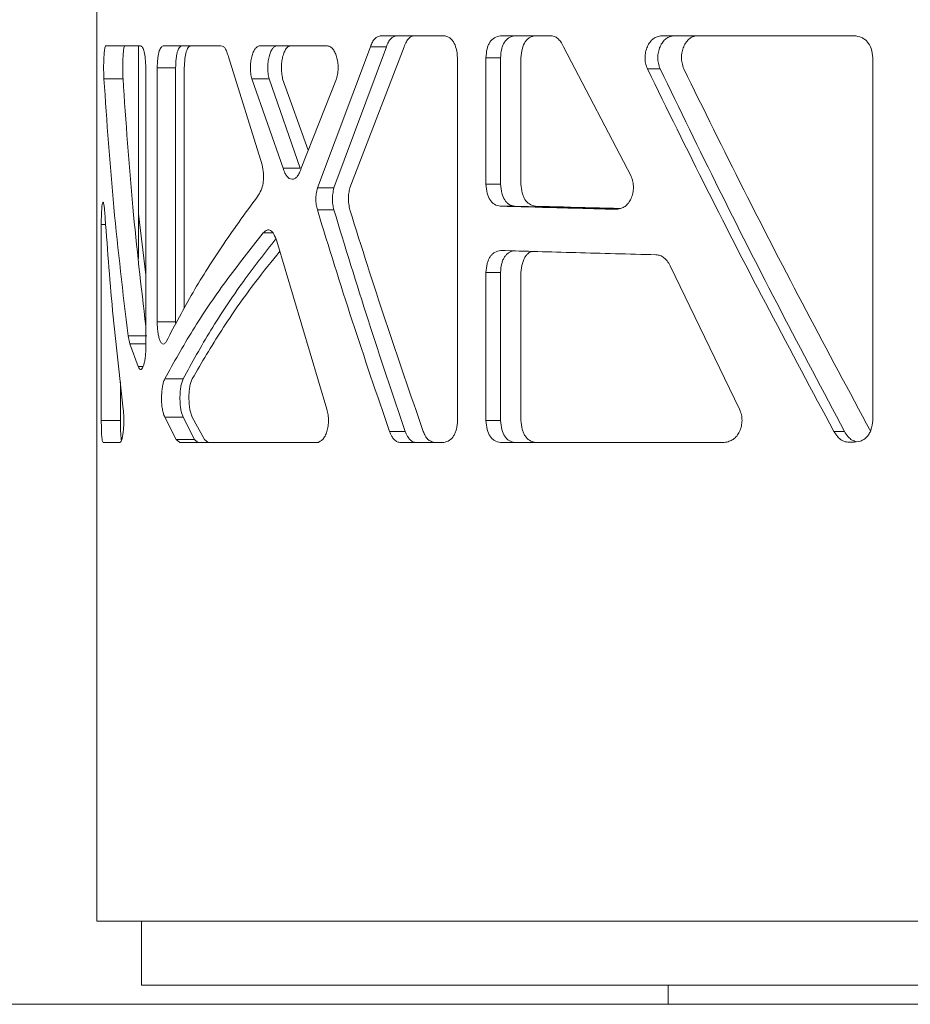
# Model space of a CAD drawing. Units: millimetres. Extents: x 53 to 9233, y 18649 to 27846.
# Drawn here: x 6366 to 6506, y 24160 to 24315 of the extents above; entities that cross this region are included whole.
import ezdxf

# ---------------------------------------------------------------- set-up
doc = ezdxf.new("R2010")
doc.units = ezdxf.units.MM

msp = doc.modelspace()

# ---------------------------------------------------------------- linework, layer by layer
at = {"color": 7, "linetype": 'Continuous', "lineweight": 5}
for p, q in [((6378.52, 24890.39), (6378.52, 24173.39)), ((6423.05, 24312.1), (6432.84, 24312.1)), ((6441.72, 24312.1), (6449.52, 24312.1)), ((6467.01, 24312.1), (6497.11, 24312.1)), ((6379.92, 24310.52), (6385.35, 24310.52)), ((6385.02, 24310.52), (6385.02, 24277.21)), ((6388.92, 24310.52), (6397.95, 24310.52)), ((6404.07, 24310.52), (6414.51, 24310.52)), ((6413.05, 24288.26), (6421.36, 24310.37)), ((6415.64, 24288.26), (6423.86, 24310.37)), ((6426.62, 24310.37), (6418.14, 24288.26)), ((6423.86, 24310.37), (6421.36, 24310.37)), ((6451.62, 24310.37), (6462.19, 24290.1)), ((6399.12, 24308.79), (6404.41, 24291.88)), ((6435.01, 24308.64), (6435.01, 24251.85)), ((6439.45, 24288.85), (6439.45, 24308.64)), ((6441.74, 24308.64), (6439.45, 24308.64)), ((6441.74, 24288.85), (6441.74, 24308.64)), ((6444.94, 24308.64), (6444.94, 24288.85)), ((6500.07, 24308.64), (6500.07, 24251.85)), ((6386.18, 24307.06), (6386.18, 24263.27)), ((6387.96, 24267.27), (6387.96, 24307.06)), ((6390.85, 24307.06), (6387.96, 24307.06)), ((6390.85, 24267.27), (6390.85, 24307.06)), ((6392.21, 24307.06), (6392.21, 24269.39)), ((6466.73, 24306.91), (6464.74, 24306.91)), ((6382.61, 24305.33), (6379.62, 24305.33)), ((6407.67, 24291.36), (6402.77, 24305.33)), ((6405.49, 24305.33), (6402.77, 24305.33)), ((6410.33, 24291.36), (6405.49, 24305.33)), ((6407.61, 24305.33), (6411.63, 24294.15)), ((6416.07, 24305.33), (6410.53, 24291.36)), ((6410.33, 24291.36), (6407.67, 24291.36)), ((6441.74, 24288.85), (6439.45, 24288.85)), ((6415.64, 24288.26), (6413.05, 24288.26)), ((6385.02, 24284.2), (6386.18, 24274.66)), ((6415.64, 24284.8), (6413.05, 24284.8)), ((6443.94, 24285.39), (6441.68, 24285.39)), ((6379.2, 24251.85), (6379.2, 24282.53)), ((6379.9, 24282.53), (6379.2, 24282.53)), ((6406.06, 24281.21), (6404.56, 24281.21)), ((6406.69, 24279.94), (6414.53, 24253.58)), ((6439.45, 24251.85), (6439.45, 24274.99)), ((6441.74, 24274.99), (6439.45, 24274.99)), ((6441.74, 24251.85), (6441.74, 24274.99)), ((6444.94, 24274.99), (6444.94, 24251.85)), ((6468.32, 24276.06), (6479.17, 24253.58)), ((6390.85, 24267.27), (6387.96, 24267.27)), ((6390.87, 24266.92), (6390.85, 24267.27)), ((6383.65, 24263.84), (6383.4, 24265.11)), ((6386.34, 24265.11), (6383.4, 24265.11)), ((6384.96, 24260.28), (6383.65, 24263.84)), ((6386.18, 24263.84), (6383.65, 24263.84)), ((6385.76, 24260.28), (6384.96, 24260.28)), ((6392.01, 24258.36), (6389.14, 24258.36)), ((6382.19, 24251.85), (6382.19, 24257.81)), ((6382.19, 24251.85), (6379.2, 24251.85)), ((6390.95, 24248.85), (6389.14, 24252.37)), ((6392.01, 24252.37), (6389.14, 24252.37)), ((6393.81, 24248.85), (6392.01, 24252.37)), ((6393.45, 24252.37), (6395.36, 24248.85)), ((6441.74, 24251.85), (6439.45, 24251.85)), ((6391.49, 24248.39), (6390.95, 24248.85)), ((6393.81, 24248.85), (6390.95, 24248.85)), ((6394.34, 24248.39), (6393.81, 24248.85)), ((6395.36, 24248.85), (6395.93, 24248.39)), ((6426.8, 24250.12), (6424.34, 24250.12)), ((6495.6, 24250.12), (6493.95, 24250.12)), ((6382.13, 24248.39), (6379.48, 24248.39)), ((6394.34, 24248.39), (6391.49, 24248.39)), ((6432.84, 24248.39), (6426.08, 24248.39)), ((6476.78, 24248.39), (6441.72, 24248.39)), ((6892.52, 24173.39), (6378.52, 24173.39)), ((6385.52, 24173.39), (6385.52, 24163.39)), ((6385.52, 24163.39), (6635.52, 24163.39)), ((6468.02, 24163.39), (6468.02, 24160.39)), ((6468.02, 24160.39), (6803.02, 24160.39))]:
    msp.add_line(p, q, dxfattribs=at)
at = {"lineweight": 5}
msp.add_line((52.89, 24160.39), (9232.89, 24160.39), dxfattribs=at)
at = {"color": 7, "linetype": 'Continuous', "lineweight": 5}
for points, knots in [([(6421.36, 24310.37), (6421.46, 24310.62), (6421.65, 24311.11), (6422.04, 24311.65), (6422.52, 24311.98), (6422.86, 24312.06), (6423.05, 24312.1)], [0, 0, 0, 0, 0.250977, 0.488429, 0.71929, 1, 1, 1, 1]), ([(6423.86, 24310.37), (6423.96, 24310.62), (6424.14, 24311.11), (6424.53, 24311.65), (6425, 24311.98), (6425.34, 24312.06), (6425.53, 24312.1)], [0, 0, 0, 0, 0.251979, 0.489678, 0.720133, 1, 1, 1, 1]), ([(6428.33, 24312.1), (6428.16, 24312.08), (6427.82, 24312.03), (6427.35, 24311.7), (6426.95, 24311.13), (6426.74, 24310.64), (6426.62, 24310.37)], [0, 0, 0, 0, 0.250457, 0.487429, 0.718746, 1, 1, 1, 1]), ([(6432.84, 24312.1), (6433.14, 24312.04), (6433.56, 24311.96), (6434.06, 24311.54), (6434.47, 24311.02), (6434.87, 24310.04), (6434.96, 24309.13), (6435.01, 24308.64)], [0, 0, 0, 0, 0.263919, 0.381393, 0.494686, 0.727543, 1, 1, 1, 1]), ([(6439.45, 24308.64), (6439.49, 24309.12), (6439.54, 24309.8), (6439.81, 24310.6), (6440.15, 24311.26), (6440.8, 24311.88), (6441.4, 24312.02), (6441.72, 24312.1)], [0, 0, 0, 0, 0.2618973, 0.3787925, 0.4918791, 0.7255033, 1, 1, 1, 1]), ([(6441.74, 24308.64), (6441.77, 24309.12), (6441.83, 24309.8), (6442.09, 24310.6), (6442.43, 24311.26), (6443.07, 24311.88), (6443.66, 24312.02), (6443.98, 24312.1)], [0, 0, 0, 0, 0.263322, 0.380622, 0.493852, 0.726931, 1, 1, 1, 1]), ([(6447.24, 24312.1), (6446.92, 24312.04), (6446.46, 24311.95), (6445.93, 24311.54), (6445.5, 24311.02), (6445.09, 24310.04), (6444.99, 24309.13), (6444.94, 24308.64)], [0, 0, 0, 0, 0.262485, 0.379551, 0.492701, 0.726099, 1, 1, 1, 1]), ([(6449.52, 24312.1), (6449.73, 24312.08), (6450.14, 24312.03), (6450.71, 24311.7), (6451.21, 24311.13), (6451.47, 24310.64), (6451.62, 24310.37)], [0, 0, 0, 0, 0.2512406, 0.4886419, 0.7197066, 1, 1, 1, 1]), ([(6464.74, 24306.91), (6464.63, 24307.2), (6464.43, 24307.75), (6464.34, 24308.66), (6464.44, 24309.56), (6464.71, 24310.39), (6465.13, 24311.11), (6465.65, 24311.65), (6466.29, 24311.98), (6466.75, 24312.06), (6467.01, 24312.1)], [0, 0, 0, 0, 0.131681, 0.2529501, 0.3730328, 0.5014105, 0.6256104, 0.7449153, 0.8599685, 1, 1, 1, 1]), ([(6466.73, 24306.91), (6466.63, 24307.2), (6466.43, 24307.75), (6466.34, 24308.66), (6466.43, 24309.55), (6466.71, 24310.39), (6467.12, 24311.11), (6467.63, 24311.65), (6468.27, 24311.98), (6468.72, 24312.06), (6468.98, 24312.1)], [0, 0, 0, 0, 0.132069, 0.253882, 0.374502, 0.503244, 0.627483, 0.746472, 0.860904, 1, 1, 1, 1]), ([(6472.71, 24312.1), (6472.47, 24312.08), (6472, 24312.03), (6471.36, 24311.69), (6470.82, 24311.13), (6470.41, 24310.4), (6470.14, 24309.57), (6470.04, 24308.7), (6470.15, 24307.79), (6470.33, 24307.22), (6470.43, 24306.91)], [0, 0, 0, 0, 0.1309566, 0.2518442, 0.3716335, 0.4995283, 0.6242423, 0.7440516, 0.8596929, 1, 1, 1, 1]), ([(6497.11, 24312.1), (6497.52, 24312.04), (6498.1, 24311.96), (6498.79, 24311.54), (6499.35, 24311.02), (6499.88, 24310.04), (6500, 24309.13), (6500.07, 24308.64)], [0, 0, 0, 0, 0.263919, 0.381394, 0.494688, 0.727543, 1, 1, 1, 1]), ([(6379.62, 24305.33), (6379.61, 24305.62), (6379.58, 24306.17), (6379.57, 24307.08), (6379.58, 24307.98), (6379.62, 24308.81), (6379.67, 24309.53), (6379.74, 24310.07), (6379.82, 24310.4), (6379.88, 24310.48), (6379.92, 24310.52)], [0, 0, 0, 0, 0.131678, 0.252947, 0.37303, 0.501411, 0.62561, 0.744915, 0.859969, 1, 1, 1, 1]), ([(6382.61, 24305.33), (6382.59, 24305.62), (6382.57, 24306.17), (6382.56, 24307.08), (6382.57, 24307.98), (6382.6, 24308.81), (6382.66, 24309.53), (6382.72, 24310.07), (6382.8, 24310.4), (6382.87, 24310.48), (6382.9, 24310.52)], [0, 0, 0, 0, 0.132067, 0.253879, 0.374499, 0.503244, 0.627483, 0.746472, 0.860902, 1, 1, 1, 1]), ([(6385.35, 24310.52), (6385.46, 24310.46), (6385.62, 24310.38), (6385.81, 24309.96), (6385.97, 24309.44), (6386.12, 24308.46), (6386.16, 24307.55), (6386.18, 24307.06)], [0, 0, 0, 0, 0.263911, 0.381383, 0.494677, 0.727534, 1, 1, 1, 1]), ([(6387.96, 24307.06), (6387.98, 24307.54), (6388, 24308.22), (6388.11, 24309.02), (6388.26, 24309.68), (6388.52, 24310.3), (6388.78, 24310.44), (6388.92, 24310.52)], [0, 0, 0, 0, 0.261893, 0.378784, 0.491869, 0.725494, 1, 1, 1, 1]), ([(6390.85, 24307.06), (6390.87, 24307.54), (6390.89, 24308.22), (6391, 24309.02), (6391.14, 24309.68), (6391.41, 24310.3), (6391.66, 24310.44), (6391.8, 24310.52)], [0, 0, 0, 0, 0.263317, 0.380615, 0.493844, 0.726923, 1, 1, 1, 1]), ([(6393.23, 24310.52), (6393.08, 24310.46), (6392.88, 24310.37), (6392.65, 24309.96), (6392.46, 24309.44), (6392.28, 24308.46), (6392.24, 24307.55), (6392.21, 24307.06)], [0, 0, 0, 0, 0.26248, 0.379545, 0.492692, 0.726093, 1, 1, 1, 1]), ([(6397.95, 24310.52), (6398.06, 24310.5), (6398.29, 24310.45), (6398.61, 24310.12), (6398.89, 24309.55), (6399.03, 24309.06), (6399.12, 24308.79)], [0, 0, 0, 0, 0.2512349, 0.4886443, 0.7197036, 1, 1, 1, 1]), ([(6402.77, 24305.33), (6402.71, 24305.62), (6402.6, 24306.17), (6402.54, 24307.08), (6402.6, 24307.98), (6402.76, 24308.81), (6402.99, 24309.53), (6403.29, 24310.07), (6403.66, 24310.4), (6403.92, 24310.48), (6404.07, 24310.52)], [0, 0, 0, 0, 0.131679, 0.2529473, 0.3730309, 0.5014106, 0.6256095, 0.7449153, 0.8599689, 1, 1, 1, 1]), ([(6405.49, 24305.33), (6405.43, 24305.62), (6405.31, 24306.17), (6405.26, 24307.08), (6405.32, 24307.98), (6405.47, 24308.81), (6405.7, 24309.53), (6406, 24310.07), (6406.36, 24310.4), (6406.62, 24310.48), (6406.77, 24310.52)], [0, 0, 0, 0, 0.132067, 0.25388, 0.3745, 0.503244, 0.627483, 0.746472, 0.860903, 1, 1, 1, 1]), ([(6408.95, 24310.52), (6408.8, 24310.5), (6408.53, 24310.45), (6408.15, 24310.11), (6407.84, 24309.56), (6407.6, 24308.82), (6407.45, 24307.99), (6407.39, 24307.12), (6407.45, 24306.21), (6407.55, 24305.64), (6407.61, 24305.33)], [0, 0, 0, 0, 0.1309556, 0.2518403, 0.3716314, 0.4995297, 0.6242446, 0.7440515, 0.859691, 1, 1, 1, 1]), ([(6414.51, 24310.52), (6414.68, 24310.5), (6414.99, 24310.45), (6415.43, 24310.11), (6415.8, 24309.56), (6416.08, 24308.83), (6416.27, 24307.99), (6416.34, 24307.12), (6416.26, 24306.22), (6416.14, 24305.64), (6416.07, 24305.33)], [0, 0, 0, 0, 0.131851, 0.253396, 0.373513, 0.501381, 0.625738, 0.745016, 0.860143, 1, 1, 1, 1]), ([(6493.95, 24250.12), (6490.56, 24256.43), (6483.79, 24269.05), (6474.04, 24287.98), (6467.84, 24300.6), (6464.74, 24306.91)], [0, 0, 0, 0, 0.333333, 0.666667, 1, 1, 1, 1]), ([(6495.6, 24250.12), (6492.25, 24256.43), (6485.56, 24269.05), (6475.92, 24287.98), (6469.8, 24300.6), (6466.73, 24306.91)], [0, 0, 0, 0, 0.333333, 0.666667, 1, 1, 1, 1]), ([(6470.43, 24306.91), (6473.54, 24300.6), (6479.77, 24287.98), (6489.55, 24269.05), (6496.33, 24256.43), (6499.72, 24250.12)], [0, 0, 0, 0, 0.333333, 0.666667, 1, 1, 1, 1]), ([(6383.4, 24265.11), (6382.6, 24271.81), (6381.01, 24285.22), (6380.08, 24298.63), (6379.62, 24305.33)], [0, 0, 0, 0, 0.5, 1, 1, 1, 1]), ([(6386.18, 24266.6), (6385.45, 24272.81), (6383.94, 24285.72), (6383.06, 24298.63), (6382.61, 24305.33)], [0, 0, 0, 0, 0.480783, 1, 1, 1, 1]), ([(6404.41, 24291.88), (6404.49, 24291.44), (6404.61, 24290.8), (6404.63, 24289.9), (6404.58, 24289.07), (6404.34, 24288.04), (6404.02, 24287.46), (6403.85, 24287.15)], [0, 0, 0, 0, 0.262661, 0.379627, 0.492622, 0.725806, 1, 1, 1, 1]), ([(6410.53, 24291.36), (6410.44, 24291.1), (6410.27, 24290.59), (6409.92, 24290.03), (6409.52, 24289.69), (6409.08, 24289.59), (6408.66, 24289.71), (6408.27, 24290.03), (6407.94, 24290.6), (6407.76, 24291.09), (6407.67, 24291.36)], [0, 0, 0, 0, 0.131197, 0.252471, 0.372807, 0.501389, 0.625714, 0.745033, 0.860214, 1, 1, 1, 1]), ([(6441.68, 24285.39), (6441.37, 24285.45), (6440.92, 24285.55), (6440.41, 24285.96), (6439.99, 24286.49), (6439.59, 24287.46), (6439.5, 24288.36), (6439.45, 24288.85)], [0, 0, 0, 0, 0.262706, 0.380087, 0.493556, 0.727129, 1, 1, 1, 1]), ([(6443.94, 24285.39), (6443.64, 24285.45), (6443.19, 24285.55), (6442.69, 24285.96), (6442.27, 24286.49), (6441.88, 24287.46), (6441.78, 24288.36), (6441.74, 24288.85)], [0, 0, 0, 0, 0.261285, 0.378268, 0.491596, 0.725715, 1, 1, 1, 1]), ([(6444.94, 24288.85), (6444.98, 24288.38), (6445.04, 24287.7), (6445.3, 24286.91), (6445.64, 24286.26), (6446.28, 24285.63), (6446.88, 24285.47), (6447.2, 24285.39)], [0, 0, 0, 0, 0.262117, 0.379331, 0.492741, 0.726538, 1, 1, 1, 1]), ([(6462.19, 24290.1), (6462.3, 24289.81), (6462.5, 24289.25), (6462.59, 24288.33), (6462.49, 24287.43), (6462.2, 24286.59), (6461.79, 24285.87), (6461.27, 24285.33), (6460.63, 24285.02), (6460.17, 24284.95), (6459.93, 24284.91)], [0, 0, 0, 0, 0.132199, 0.253592, 0.373429, 0.501294, 0.625476, 0.744934, 0.860101, 1, 1, 1, 1]), ([(6413.05, 24284.8), (6412.98, 24285.08), (6412.85, 24285.61), (6412.79, 24286.48), (6412.86, 24287.38), (6412.98, 24287.95), (6413.05, 24288.26)], [0, 0, 0, 0, 0.251326, 0.488567, 0.719463, 1, 1, 1, 1]), ([(6415.64, 24284.8), (6415.58, 24285.08), (6415.45, 24285.61), (6415.39, 24286.48), (6415.46, 24287.38), (6415.58, 24287.95), (6415.64, 24288.26)], [0, 0, 0, 0, 0.2511258, 0.4885338, 0.7195893, 1, 1, 1, 1]), ([(6418.14, 24288.26), (6418.08, 24287.99), (6417.95, 24287.46), (6417.88, 24286.58), (6417.96, 24285.69), (6418.08, 24285.12), (6418.14, 24284.8)], [0, 0, 0, 0, 0.251126, 0.488532, 0.719587, 1, 1, 1, 1]), ([(6379.2, 24282.53), (6379.2, 24282.92), (6379.21, 24283.65), (6379.25, 24284.64), (6379.31, 24285.42), (6379.39, 24285.89), (6379.48, 24286.07), (6379.58, 24285.88), (6379.67, 24285.33), (6379.72, 24284.77), (6379.74, 24284.47)], [0, 0, 0, 0, 0.130159, 0.249705, 0.374834, 0.500103, 0.622827, 0.738848, 0.86088, 1, 1, 1, 1]), ([(6403.85, 24287.15), (6401.99, 24284.61), (6398.27, 24279.52), (6393.45, 24271.9), (6390.76, 24266.81), (6389.42, 24264.27)], [0, 0, 0, 0, 0.333333, 0.666667, 1, 1, 1, 1]), ([(6379.74, 24284.47), (6380.12, 24279.32), (6380.88, 24269.03), (6382.06, 24258.73), (6382.65, 24253.58)], [0, 0, 0, 0, 0.5, 1, 1, 1, 1]), ([(6424.34, 24250.12), (6422.37, 24255.9), (6418.42, 24267.46), (6414.84, 24279.02), (6413.05, 24284.8)], [0, 0, 0, 0, 0.5, 1, 1, 1, 1]), ([(6426.8, 24250.12), (6424.85, 24255.9), (6420.95, 24267.46), (6417.41, 24279.02), (6415.64, 24284.8)], [0, 0, 0, 0, 0.5, 1, 1, 1, 1]), ([(6418.14, 24284.8), (6419.97, 24279.02), (6423.62, 24267.46), (6427.63, 24255.9), (6429.64, 24250.12)], [0, 0, 0, 0, 0.5, 1, 1, 1, 1]), ([(6459.93, 24284.91), (6456.76, 24284.99), (6450.44, 24285.15), (6444.6, 24285.31), (6441.68, 24285.39)], [0, 0, 0, 0, 0.5, 1, 1, 1, 1]), ([(6460.15, 24284.96), (6457.64, 24285.02), (6452.02, 24285.16), (6446.82, 24285.31), (6443.94, 24285.39)], [0, 0, 0, 0, 0.445181, 1, 1, 1, 1]), ([(6447.2, 24285.39), (6450.13, 24285.31), (6454.43, 24285.19), (6459.06, 24285.07), (6460.53, 24285.04)], [0, 0, 0, 0, 0.683682, 1, 1, 1, 1]), ([(6389.14, 24258.36), (6390.56, 24260.9), (6393.4, 24265.98), (6398.55, 24273.59), (6402.56, 24278.67), (6404.56, 24281.21)], [0, 0, 0, 0, 0.333333, 0.666667, 1, 1, 1, 1]), ([(6404.56, 24281.21), (6404.76, 24281.39), (6405.04, 24281.66), (6405.44, 24281.71), (6405.82, 24281.58), (6406.28, 24281.04), (6406.55, 24280.33), (6406.69, 24279.94)], [0, 0, 0, 0, 0.263128, 0.380518, 0.493898, 0.727197, 1, 1, 1, 1]), ([(6392.01, 24258.36), (6393.42, 24260.9), (6396.23, 24265.98), (6401.1, 24273.28), (6404.81, 24278.05), (6406.55, 24280.28)], [0, 0, 0, 0, 0.347501, 0.695002, 1, 1, 1, 1]), ([(6407.17, 24278.33), (6405.89, 24276.75), (6402.56, 24272.63), (6397.93, 24265.98), (6394.94, 24260.9), (6393.45, 24258.36)], [0, 0, 0, 0, 0.237411, 0.618706, 1, 1, 1, 1]), ([(6439.45, 24274.99), (6439.49, 24275.47), (6439.55, 24276.17), (6439.82, 24276.98), (6440.08, 24277.47), (6440.41, 24277.86), (6440.96, 24278.28), (6441.44, 24278.38), (6441.77, 24278.45)], [0, 0, 0, 0, 0.262828, 0.379668, 0.49243, 0.606274, 0.726218, 1, 1, 1, 1]), ([(6441.74, 24274.99), (6441.78, 24275.47), (6441.83, 24276.17), (6442.11, 24276.98), (6442.37, 24277.47), (6442.69, 24277.86), (6443.23, 24278.28), (6443.7, 24278.38), (6444.03, 24278.45)], [0, 0, 0, 0, 0.264267, 0.381514, 0.494415, 0.608115, 0.72765, 1, 1, 1, 1]), ([(6441.77, 24278.45), (6445.61, 24278.34), (6453.31, 24278.12), (6461.83, 24277.9), (6466.08, 24277.79)], [0, 0, 0, 0, 0.5, 1, 1, 1, 1]), ([(6446.8, 24278.31), (6446.64, 24278.28), (6446.34, 24278.22), (6445.95, 24277.91), (6445.62, 24277.52), (6445.36, 24277.03), (6445.07, 24276.2), (6444.99, 24275.49), (6444.94, 24274.99)], [0, 0, 0, 0, 0.14728, 0.282747, 0.413364, 0.545092, 0.683749, 1, 1, 1, 1]), ([(6466.08, 24277.79), (6466.31, 24277.76), (6466.74, 24277.7), (6467.35, 24277.37), (6467.88, 24276.8), (6468.16, 24276.32), (6468.32, 24276.06)], [0, 0, 0, 0, 0.24989, 0.488324, 0.718921, 1, 1, 1, 1]), ([(6389.42, 24264.27), (6389.33, 24264.13), (6389.17, 24263.87), (6388.92, 24263.74), (6388.67, 24263.87), (6388.43, 24264.23), (6388.23, 24264.78), (6388.08, 24265.46), (6387.99, 24266.32), (6387.97, 24266.93), (6387.96, 24267.27)], [0, 0, 0, 0, 0.131488, 0.2529499, 0.3732173, 0.5013724, 0.6257516, 0.7450586, 0.8602482, 1, 1, 1, 1]), ([(6386.18, 24263.27), (6386.17, 24262.95), (6386.16, 24262.34), (6386.07, 24261.49), (6385.94, 24260.78), (6385.76, 24260.24), (6385.57, 24259.9), (6385.36, 24259.77), (6385.16, 24259.91), (6385.03, 24260.15), (6384.96, 24260.28)], [0, 0, 0, 0, 0.131301, 0.252483, 0.372724, 0.501405, 0.625641, 0.744962, 0.860078, 1, 1, 1, 1]), ([(6389.14, 24252.37), (6389.06, 24252.55), (6388.92, 24252.89), (6388.76, 24253.61), (6388.66, 24254.45), (6388.63, 24255.36), (6388.67, 24256.25), (6388.76, 24257.07), (6388.92, 24257.78), (6389.06, 24258.16), (6389.14, 24258.36)], [0, 0, 0, 0, 0.1319629, 0.2534156, 0.3734351, 0.5014033, 0.6256681, 0.7449396, 0.8599941, 1, 1, 1, 1]), ([(6392.01, 24252.37), (6391.94, 24252.55), (6391.79, 24252.89), (6391.64, 24253.61), (6391.54, 24254.45), (6391.52, 24255.36), (6391.55, 24256.25), (6391.64, 24257.07), (6391.8, 24257.78), (6391.94, 24258.16), (6392.01, 24258.36)], [0, 0, 0, 0, 0.131436, 0.252764, 0.373001, 0.501391, 0.62606, 0.745544, 0.860476, 1, 1, 1, 1]), ([(6393.45, 24258.36), (6393.37, 24258.18), (6393.22, 24257.84), (6393.05, 24257.12), (6392.95, 24256.28), (6392.92, 24255.37), (6392.96, 24254.48), (6393.05, 24253.66), (6393.22, 24252.95), (6393.37, 24252.57), (6393.45, 24252.37)], [0, 0, 0, 0, 0.131435, 0.252764, 0.373, 0.501391, 0.62606, 0.745544, 0.860476, 1, 1, 1, 1]), ([(6382.65, 24253.58), (6382.67, 24253.3), (6382.72, 24252.74), (6382.74, 24251.83), (6382.72, 24250.94), (6382.65, 24250.1), (6382.56, 24249.38), (6382.43, 24248.84), (6382.29, 24248.52), (6382.18, 24248.43), (6382.13, 24248.39)], [0, 0, 0, 0, 0.131681, 0.252949, 0.373032, 0.50141, 0.625609, 0.744915, 0.859969, 1, 1, 1, 1]), ([(6414.53, 24253.58), (6414.61, 24253.3), (6414.74, 24252.74), (6414.81, 24251.83), (6414.74, 24250.94), (6414.55, 24250.1), (6414.27, 24249.38), (6413.92, 24248.84), (6413.48, 24248.52), (6413.18, 24248.43), (6413.01, 24248.39)], [0, 0, 0, 0, 0.13168, 0.252949, 0.373032, 0.50141, 0.625609, 0.744915, 0.859969, 1, 1, 1, 1]), ([(6479.17, 24253.58), (6479.28, 24253.3), (6479.5, 24252.74), (6479.6, 24251.83), (6479.49, 24250.94), (6479.2, 24250.1), (6478.76, 24249.38), (6478.21, 24248.84), (6477.53, 24248.52), (6477.05, 24248.43), (6476.78, 24248.39)], [0, 0, 0, 0, 0.1316811, 0.2529505, 0.373033, 0.5014091, 0.6256097, 0.7449161, 0.8599713, 1, 1, 1, 1]), ([(6379.48, 24248.39), (6379.44, 24248.45), (6379.38, 24248.54), (6379.32, 24248.95), (6379.26, 24249.47), (6379.22, 24250.45), (6379.21, 24251.36), (6379.2, 24251.85)], [0, 0, 0, 0, 0.2639, 0.381369, 0.49466, 0.72752, 1, 1, 1, 1]), ([(6382.35, 24248.69), (6382.33, 24248.78), (6382.31, 24248.95), (6382.26, 24249.48), (6382.21, 24250.45), (6382.2, 24251.36), (6382.19, 24251.85)], [0, 0, 0, 0, 0.153597, 0.307947, 0.626345, 1, 1, 1, 1]), ([(6435.01, 24251.85), (6434.97, 24251.38), (6434.91, 24250.69), (6434.65, 24249.89), (6434.32, 24249.23), (6433.71, 24248.61), (6433.15, 24248.47), (6432.84, 24248.39)], [0, 0, 0, 0, 0.261891, 0.378782, 0.491868, 0.725494, 1, 1, 1, 1]), ([(6441.72, 24248.39), (6441.41, 24248.45), (6440.95, 24248.54), (6440.43, 24248.95), (6440, 24249.47), (6439.59, 24250.45), (6439.5, 24251.36), (6439.45, 24251.85)], [0, 0, 0, 0, 0.263915, 0.381389, 0.494683, 0.727538, 1, 1, 1, 1]), ([(6443.98, 24248.39), (6443.67, 24248.45), (6443.22, 24248.54), (6442.7, 24248.95), (6442.28, 24249.47), (6441.88, 24250.45), (6441.78, 24251.36), (6441.74, 24251.85)], [0, 0, 0, 0, 0.262494, 0.3795595, 0.4927105, 0.7261082, 1, 1, 1, 1]), ([(6444.94, 24251.85), (6444.98, 24251.38), (6445.04, 24250.69), (6445.31, 24249.89), (6445.66, 24249.23), (6446.3, 24248.61), (6446.91, 24248.47), (6447.24, 24248.39)], [0, 0, 0, 0, 0.263311, 0.380607, 0.493835, 0.726917, 1, 1, 1, 1]), ([(6500.07, 24251.85), (6500, 24251.33), (6499.9, 24250.58), (6499.5, 24249.73), (6499.12, 24249.23), (6498.66, 24248.85), (6497.89, 24248.47), (6497.25, 24248.44), (6496.8, 24248.41)], [0, 0, 0, 0, 0.268386, 0.385532, 0.497342, 0.609539, 0.727784, 1, 1, 1, 1]), ([(6426.08, 24248.39), (6425.9, 24248.41), (6425.56, 24248.46), (6425.08, 24248.79), (6424.67, 24249.36), (6424.46, 24249.85), (6424.34, 24250.12)], [0, 0, 0, 0, 0.251238, 0.488645, 0.719707, 1, 1, 1, 1]), ([(6428.52, 24248.39), (6428.35, 24248.41), (6428.01, 24248.46), (6427.54, 24248.79), (6427.14, 24249.36), (6426.92, 24249.85), (6426.8, 24250.12)], [0, 0, 0, 0, 0.250437, 0.487425, 0.718733, 1, 1, 1, 1]), ([(6429.64, 24250.12), (6429.74, 24249.87), (6429.94, 24249.38), (6430.34, 24248.84), (6430.84, 24248.52), (6431.21, 24248.43), (6431.4, 24248.39)], [0, 0, 0, 0, 0.251996, 0.489682, 0.720144, 1, 1, 1, 1]), ([(6496.8, 24248.41), (6496.5, 24248.41), (6495.94, 24248.41), (6495.15, 24248.71), (6494.48, 24249.3), (6494.14, 24249.83), (6493.95, 24250.12)], [0, 0, 0, 0, 0.259072, 0.500853, 0.7222, 1, 1, 1, 1]), ([(6497.44, 24248.51), (6497.22, 24248.58), (6496.76, 24248.72), (6496.12, 24249.31), (6495.79, 24249.83), (6495.6, 24250.12)], [0, 0, 0, 0, 0.289422, 0.604046, 1, 1, 1, 1]), ([(6413.01, 24248.39), (6410.18, 24248.39), (6404.54, 24248.39), (6397.34, 24248.39), (6393.44, 24248.39), (6391.49, 24248.39)], [0, 0, 0, 0, 0.333333, 0.666667, 1, 1, 1, 1]), ([(6395.93, 24248.39), (6397.08, 24248.39), (6400.32, 24248.39), (6406.09, 24248.39), (6411.13, 24248.39), (6413.27, 24248.39)], [0, 0, 0, 0, 0.242989, 0.679126, 1, 1, 1, 1])]:
    msp.add_open_spline(points, degree=3, knots=knots, dxfattribs=at)

doc.saveas('drawing.dxf')
